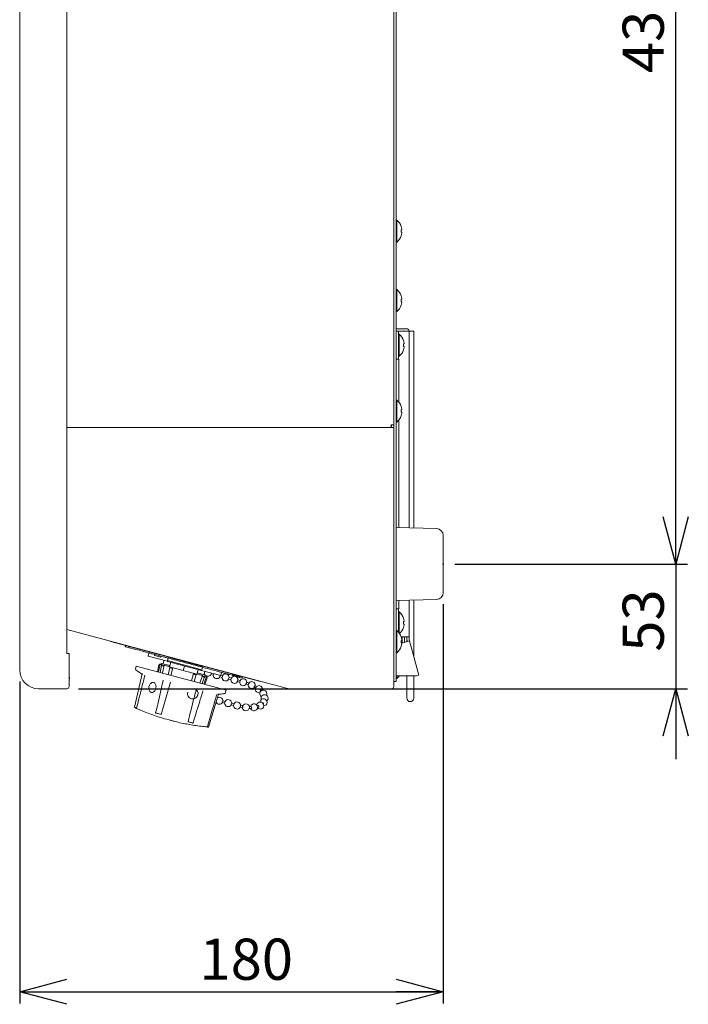
# Model space of a CAD drawing. Units: millimetres. Extents: x 78 to 2108, y 70 to 1414.
# Drawn here: x 1178 to 1462, y 585 to 1003 of the extents above; entities that cross this region are included whole.
import ezdxf

# ---------------------------------------------------------------- set-up
doc = ezdxf.new("R2010")
doc.units = ezdxf.units.MM
doc.header["$LTSCALE"] = 5
doc.header["$PDSIZE"] = -1
doc.layers.add('SLD-0', color=179, linetype='Continuous')
doc.styles.add('SLDTEXTSTYLE0', font='TXT', dxfattribs={"width": 0.7, "bigfont": 'bigfont'})
doc.dimstyles.new('SLDDIMSTYLE0', dxfattribs={"dimtxt": 17.5, "dimasz": 20, "dimexe": 0, "dimexo": 0.0625, "dimgap": 4.375, "dimtad": 3, "dimrnd": 1e-09, "dimzin": 12, "dimdsep": 46, "dimtxsty": 'SLDTEXTSTYLE0', "dimblk1": 'OPEN30', "dimblk2": 'OPEN30', "dimsah": 1, "dimcen": 0.09, "dimadec": 0, "dimazin": 3, "dimtfac": 1, "dimtofl": 0, "dimtmove": 0, "dimatfit": 3, "dimldrblk": 'OPEN30', "dimfxl": 0, "dimfrac": 2, "dimtolj": 1, "dimtzin": 12, "dimarcsym": 0})
doc.dimstyles.new('SLDDIMSTYLE1', dxfattribs={"dimtxt": 17.5, "dimasz": 20, "dimexe": 0, "dimexo": 0.0625, "dimgap": 4.375, "dimtad": 3, "dimrnd": 1e-09, "dimzin": 12, "dimdsep": 46, "dimtxsty": 'SLDTEXTSTYLE0', "dimblk1": 'OPEN30', "dimblk2": 'OPEN30', "dimsah": 1, "dimcen": 0.09, "dimadec": 0, "dimazin": 3, "dimtfac": 1, "dimtmove": 0, "dimatfit": 0, "dimldrblk": 'OPEN30', "dimfxl": 0, "dimfrac": 2, "dimtolj": 1, "dimtzin": 12, "dimarcsym": 0})

# ---------------------------------------------------------------- blocks, each defined once
blk = doc.blocks.new('_OPEN30')
at = {"color": 0, "linetype": 'ByBlock', "lineweight": -2}
for p, q in [((-1, 0.267949), (0, 0)), ((0, 0), (-1, -0.267949)), ((0, 0), (-1, 0))]:
    blk.add_line(p, q, dxfattribs=at)
blk = doc.blocks.new('_D_6')
at = {"layer": 'SLD-0'}
for p, q in [((1456.93, 771.71), (1456.93, 801.71)), ((1363.12, 771.71), (1461.93, 771.71)), ((1456.93, 771.71), (1456.93, 718.71)), ((1203.12, 718.71), (1461.93, 718.71)), ((1456.93, 718.71), (1456.93, 688.71))]:
    blk.add_line(p, q, dxfattribs=at)
at = {"layer": 'SLD-0', "xscale": 20, "yscale": 20}
for p, rotation in [((1456.93, 771.71), 270.0000000000004), ((1456.93, 718.71), 90.0000000000004)]:
    blk.add_blockref('_OPEN30', p, dxfattribs=dict(at, rotation=rotation))
at = {"layer": 'SLD-0', "insert": (1434.37, 734.42), "char_height": 17.5, "attachment_point": 1, "rotation": 90, "style": 'SLDTEXTSTYLE0'}
blk.add_mtext('53', dxfattribs=at)
blk = doc.blocks.new('_D_7')
at = {"layer": 'SLD-0'}
for p, q in [((1363.12, 1201.71), (1461.93, 1201.71)), ((1456.93, 771.71), (1456.93, 1201.71)), ((1363.12, 771.71), (1461.93, 771.71))]:
    blk.add_line(p, q, dxfattribs=at)
at = {"layer": 'SLD-0', "xscale": 20, "yscale": 20}
for p, rotation in [((1456.93, 1201.71), 90.00000000000125), ((1456.93, 771.71), 270.0000000000013)]:
    blk.add_blockref('_OPEN30', p, dxfattribs=dict(at, rotation=rotation))
at = {"layer": 'SLD-0', "insert": (1434.37, 980.37), "char_height": 17.5, "attachment_point": 1, "rotation": 90, "style": 'SLDTEXTSTYLE0'}
blk.add_mtext('430', dxfattribs=at)
blk = doc.blocks.new('_D_8')
at = {"layer": 'SLD-0'}
for p, q in [((1358.12, 754.64), (1358.12, 584.94)), ((1178.12, 721.71), (1178.12, 584.94)), ((1178.12, 589.94), (1358.12, 589.94))]:
    blk.add_line(p, q, dxfattribs=at)
at = {"layer": 'SLD-0', "xscale": 20, "yscale": 20, "rotation": 180.0000000000004}
blk.add_blockref('_OPEN30', (1178.12, 589.94), dxfattribs=at)
at = {"layer": 'SLD-0', "xscale": 20, "yscale": 20}
blk.add_blockref('_OPEN30', (1358.12, 589.94), dxfattribs=at)
at = {"layer": 'SLD-0', "insert": (1254.53, 612.5), "char_height": 17.5, "attachment_point": 1, "style": 'SLDTEXTSTYLE0'}
blk.add_mtext('180', dxfattribs=at)

msp = doc.modelspace()

# ---------------------------------------------------------------- linework, layer by layer
at = {"color": 7, "linetype": 'Continuous', "lineweight": 15}
for p, q in [((1178.119, 726.71), (1178.119, 1247.71)), ((1198.119, 733.71), (1198.119, 1247.71)), ((1337.119, 830.81), (1337.119, 1245.61)), ((1338.119, 726.71), (1338.119, 1246.71)), ((1178.109, 1001.285), (1178.119, 1001.285)), ((1178.109, 998.794), (1178.109, 1001.285)), ((1178.109, 998.794), (1178.119, 998.794)), ((1178.109, 996.179), (1178.109, 998.794)), ((1178.109, 996.179), (1178.119, 996.179)), ((1178.109, 989.96), (1178.119, 989.96)), ((1178.109, 987.46), (1178.109, 989.96)), ((1178.109, 987.46), (1178.119, 987.46)), ((1178.109, 978.625), (1178.109, 981.24)), ((1178.109, 981.24), (1178.119, 981.24)), ((1178.109, 978.625), (1178.119, 978.625)), ((1178.109, 976.135), (1178.109, 978.625)), ((1178.109, 976.135), (1178.119, 976.135)), ((1178.109, 967.367), (1178.109, 972.577)), ((1178.109, 972.577), (1178.119, 972.577)), ((1178.109, 967.367), (1178.119, 967.367)), ((1178.109, 964.905), (1178.109, 967.367)), ((1178.109, 964.905), (1178.119, 964.905)), ((1178.109, 956.272), (1178.109, 964.037)), ((1178.109, 964.037), (1178.119, 964.037)), ((1178.109, 956.272), (1178.119, 956.272)), ((1178.109, 953.857), (1178.109, 956.272)), ((1178.109, 953.857), (1178.119, 953.857)), ((1178.109, 945.424), (1178.109, 953.857)), ((1178.109, 943.074), (1178.109, 945.424)), ((1178.109, 945.424), (1178.119, 945.424)), ((1178.109, 943.074), (1178.119, 943.074)), ((1178.109, 934.905), (1178.109, 943.074)), ((1178.109, 932.639), (1178.109, 934.905)), ((1178.109, 934.905), (1178.119, 934.905)), ((1178.109, 932.639), (1178.119, 932.639)), ((1178.109, 924.795), (1178.109, 932.639)), ((1178.109, 922.63), (1178.109, 924.795)), ((1178.109, 924.795), (1178.119, 924.795)), ((1178.109, 922.63), (1178.119, 922.63)), ((1178.109, 915.172), (1178.109, 922.63)), ((1338.407, 917.91), (1338.119, 917.91)), ((1338.407, 917.91), (1338.407, 908.51)), ((1178.109, 915.172), (1178.119, 915.172)), ((1178.109, 913.124), (1178.109, 915.172)), ((1178.109, 913.124), (1178.119, 913.124)), ((1178.109, 906.109), (1178.109, 913.124)), ((1340.267, 915.184), (1340.287, 915.194)), ((1340.537, 913.725), (1340.267, 913.725)), ((1340.267, 912.695), (1340.537, 912.695)), ((1340.537, 914.06), (1340.537, 913.725)), ((1340.537, 912.695), (1340.537, 912.359)), ((1338.119, 908.51), (1338.407, 908.51)), ((1340.287, 911.225), (1340.267, 911.235)), ((1178.109, 906.109), (1178.119, 906.109)), ((1178.109, 904.194), (1178.109, 906.109)), ((1178.109, 904.194), (1178.119, 904.194)), ((1178.109, 897.674), (1178.109, 904.194)), ((1178.109, 897.674), (1178.119, 897.674)), ((1178.109, 895.906), (1178.109, 897.674)), ((1178.109, 895.906), (1178.119, 895.906)), ((1178.109, 889.932), (1178.109, 895.906)), ((1178.109, 888.325), (1178.109, 889.932)), ((1178.109, 889.932), (1178.119, 889.932)), ((1178.109, 888.325), (1178.119, 888.325)), ((1178.109, 882.942), (1178.109, 888.325)), ((1338.407, 888.41), (1338.119, 888.41)), ((1338.407, 888.41), (1338.407, 883.71)), ((1338.407, 883.71), (1338.407, 879.01)), ((1340.267, 885.684), (1340.287, 885.694)), ((1340.537, 884.225), (1340.267, 884.225)), ((1340.267, 883.195), (1340.537, 883.195)), ((1340.537, 884.56), (1340.537, 884.225)), ((1340.537, 883.195), (1340.537, 882.859)), ((1178.109, 882.942), (1178.119, 882.942)), ((1178.109, 881.508), (1178.109, 882.942)), ((1178.109, 881.508), (1178.119, 881.508)), ((1178.109, 876.756), (1178.109, 881.508)), ((1338.119, 879.01), (1338.407, 879.01)), ((1340.287, 881.725), (1340.267, 881.735)), ((1178.109, 876.756), (1178.119, 876.756)), ((1178.109, 875.506), (1178.109, 876.756)), ((1178.109, 875.506), (1178.119, 875.506)), ((1178.109, 871.423), (1178.109, 875.506)), ((1178.109, 871.423), (1178.119, 871.423)), ((1178.109, 870.367), (1178.109, 871.423)), ((1342.619, 871.71), (1338.119, 871.71)), ((1338.119, 870.71), (1342.619, 870.71)), ((1338.119, 870.61), (1339.119, 870.61)), ((1339.119, 870.61), (1339.119, 867.61)), ((1342.619, 870.61), (1339.119, 870.61)), ((1339.619, 870.61), (1339.619, 870.71)), ((1340.619, 870.61), (1340.619, 870.71)), ((1341.619, 870.61), (1341.619, 870.71)), ((1342.619, 870.71), (1342.619, 870.61)), ((1342.619, 870.61), (1343.619, 870.61)), ((1343.619, 870.71), (1345.619, 870.71)), ((1343.619, 870.61), (1343.619, 870.71)), ((1343.619, 870.61), (1343.619, 787.072)), ((1345.619, 787.022), (1345.619, 870.71)), ((1178.109, 870.367), (1178.119, 870.367)), ((1178.109, 868.21), (1178.109, 870.367)), ((1178.109, 868.21), (1178.119, 868.21)), ((1178.109, 866.71), (1178.109, 868.21)), ((1178.109, 846.71), (1178.109, 866.71)), ((1339.407, 869.41), (1339.119, 869.41)), ((1339.119, 861.71), (1339.119, 867.61)), ((1339.407, 869.41), (1339.407, 860.01)), ((1341.267, 866.684), (1341.287, 866.694)), ((1341.537, 865.225), (1341.267, 865.225)), ((1341.267, 864.195), (1341.537, 864.195)), ((1341.287, 862.725), (1341.267, 862.735)), ((1341.537, 865.56), (1341.537, 865.225)), ((1341.537, 864.195), (1341.537, 863.859)), ((1339.119, 858.71), (1338.119, 858.71)), ((1339.119, 861.71), (1339.119, 858.71)), ((1339.119, 860.01), (1339.407, 860.01)), ((1339.119, 858.71), (1339.219, 858.71)), ((1339.219, 840.598), (1339.219, 858.71)), ((1178.109, 845.21), (1178.109, 846.71)), ((1178.109, 845.21), (1178.119, 845.21)), ((1338.407, 841.41), (1338.119, 841.41)), ((1338.407, 841.41), (1338.407, 836.71)), ((1340.267, 838.684), (1340.287, 838.694)), ((1340.537, 837.225), (1340.267, 837.225)), ((1340.537, 837.56), (1340.537, 837.225)), ((1338.407, 836.71), (1338.407, 832.01)), ((1339.219, 787.182), (1339.219, 832.821)), ((1340.267, 836.195), (1340.537, 836.195)), ((1340.287, 834.725), (1340.267, 834.735)), ((1340.537, 836.195), (1340.537, 835.859)), ((1336.119, 829.71), (1198.119, 829.71)), ((1336.019, 829.71), (1198.119, 829.71)), ((1336.119, 830.81), (1336.019, 830.81)), ((1336.019, 830.81), (1336.019, 830.71)), ((1336.019, 830.71), (1336.019, 829.71)), ((1336.119, 830.81), (1337.119, 830.81)), ((1336.119, 829.71), (1336.119, 830.81)), ((1336.119, 829.71), (1337.119, 829.71)), ((1337.119, 830.81), (1337.119, 726.71)), ((1337.119, 829.71), (1337.119, 719.71)), ((1338.119, 832.01), (1338.407, 832.01)), ((1355.194, 786.783), (1338.119, 787.21)), ((1358.119, 783.784), (1358.119, 759.636)), ((1338.119, 756.21), (1355.194, 756.636)), ((1339.219, 752.71), (1339.219, 756.237)), ((1343.619, 756.347), (1343.619, 740.71)), ((1345.619, 732.377), (1345.619, 756.397)), ((1338.119, 752.71), (1339.119, 752.71)), ((1339.119, 752.71), (1339.119, 749.71)), ((1339.219, 752.71), (1339.119, 752.71)), ((1339.407, 751.41), (1339.119, 751.41)), ((1339.119, 743.71), (1339.119, 749.71)), ((1339.407, 751.41), (1339.407, 742.358)), ((1341.267, 748.684), (1341.287, 748.694)), ((1341.537, 747.225), (1341.267, 747.225)), ((1341.267, 746.195), (1341.537, 746.195)), ((1341.537, 747.56), (1341.537, 747.225)), ((1341.537, 746.195), (1341.537, 745.859)), ((1291.991, 718.744), (1198.119, 743.897)), ((1338.407, 743.41), (1338.119, 743.41)), ((1338.407, 743.41), (1338.407, 734.01)), ((1339.119, 743.71), (1339.119, 742.716)), ((1341.287, 744.725), (1341.267, 744.735)), ((1216.751, 738.801), (1216.776, 738.897)), ((1221.58, 737.507), (1216.751, 738.801)), ((1275.672, 723.013), (1221.58, 737.507)), ((1223.029, 737.119), (1222.871, 736.529)), ((1223.105, 737.098), (1222.949, 736.519)), ((1222.967, 736.514), (1223.123, 737.093)), ((1223.186, 737.076), (1223.031, 736.497)), ((1223.072, 736.486), (1223.228, 737.065)), ((1224.299, 736.778), (1224.153, 736.235)), ((1340.267, 740.684), (1340.287, 740.694)), ((1340.537, 739.225), (1340.267, 739.225)), ((1340.267, 738.195), (1340.537, 738.195)), ((1340.287, 736.725), (1340.267, 736.735)), ((1340.281, 740.71), (1342.619, 740.71)), ((1340.537, 739.56), (1340.537, 739.225)), ((1342.877, 738.744), (1340.537, 738.117)), ((1340.537, 738.195), (1340.537, 737.859)), ((1340.619, 738.138), (1340.619, 740.71)), ((1341.619, 738.406), (1341.619, 740.71)), ((1343.619, 740.71), (1342.619, 740.71)), ((1342.619, 740.71), (1342.619, 739.841)), ((1342.619, 738.674), (1342.619, 739.841)), ((1342.653, 739.582), (1342.877, 738.744)), ((1342.877, 738.744), (1343.843, 739.002)), ((1343.619, 739.841), (1343.619, 740.71)), ((1343.843, 739.002), (1343.619, 739.841)), ((1343.843, 739.002), (1347.726, 724.514)), ((1198.119, 733.71), (1199.119, 733.71)), ((1199.119, 733.71), (1199.119, 719.71)), ((1230.863, 734.398), (1230.889, 734.495)), ((1233.013, 733.812), (1232.68, 732.566)), ((1240.89, 730.366), (1232.68, 732.566)), ((1232.858, 733.864), (1232.884, 733.96)), ((1232.899, 733.853), (1232.925, 733.949)), ((1232.936, 733.843), (1232.962, 733.94)), ((1232.938, 733.842), (1232.964, 733.939)), ((1233.496, 733.682), (1233.525, 733.789)), ((1234.176, 733.511), (1234.202, 733.607)), ((1234.247, 733.595), (1234.222, 733.498)), ((1234.376, 733.457), (1234.401, 733.554)), ((1234.465, 733.433), (1234.462, 733.424)), ((1235.553, 733.245), (1235.45, 732.859)), ((1238.154, 732.134), (1235.45, 732.859)), ((1238.154, 732.134), (1238.258, 732.52)), ((1238.548, 732.339), (1238.574, 732.436)), ((1238.768, 732.28), (1238.794, 732.377)), ((1338.119, 734.01), (1338.407, 734.01)), ((1227.66, 728.32), (1227.319, 727.048)), ((1260.226, 719.594), (1227.66, 728.32)), ((1237.191, 728.843), (1236.643, 725.913)), ((1237.786, 729.164), (1237.153, 725.777)), ((1238.328, 729.499), (1237.191, 728.843)), ((1237.194, 728.842), (1237.191, 728.843)), ((1237.76, 729.149), (1237.786, 729.164)), ((1238.401, 728.575), (1237.812, 725.6)), ((1238.328, 729.499), (1241.951, 728.529)), ((1238.702, 728.438), (1238.449, 728.506)), ((1238.742, 728.908), (1238.719, 728.892)), ((1239.467, 728.713), (1238.799, 725.335)), ((1239.441, 730.754), (1239.053, 729.305)), ((1239.292, 732.129), (1239.32, 732.236)), ((1239.443, 728.698), (1239.467, 728.713)), ((1240.043, 732.042), (1240.017, 731.945)), ((1240.114, 732.023), (1240.088, 731.926)), ((1240.091, 731.926), (1240.117, 732.022)), ((1240.251, 731.883), (1240.277, 731.979)), ((1240.26, 731.88), (1240.258, 731.871)), ((1240.72, 731.861), (1240.694, 731.764)), ((1240.81, 731.733), (1240.836, 731.83)), ((1240.968, 730.656), (1240.864, 730.269)), ((1255.353, 726.387), (1240.864, 730.269)), ((1241.252, 731.718), (1240.968, 730.656)), ((1255.456, 726.773), (1240.968, 730.656)), ((1255.845, 728.222), (1241.356, 732.104)), ((1241.795, 727.949), (1242.313, 729.881)), ((1244.279, 731.425), (1244.254, 731.328)), ((1247.591, 726.396), (1248.108, 728.328)), ((1252.947, 728.999), (1252.973, 729.095)), ((1199.119, 724.217), (1199.346, 722.926)), ((1230.201, 725.06), (1226.908, 710.832)), ((1230.099, 725.125), (1230.167, 724.988)), ((1230.167, 724.988), (1230.27, 724.903)), ((1241.948, 727.794), (1241.241, 724.681)), ((1247.591, 726.396), (1241.795, 727.949)), ((1242.569, 727.401), (1242.131, 727.519)), ((1243.244, 727.561), (1242.39, 724.373)), ((1253.386, 724.843), (1247.591, 726.396)), ((1251.083, 722.044), (1251.937, 725.231)), ((1252.881, 724.639), (1252.442, 724.756)), ((1253.386, 724.843), (1253.904, 726.775)), ((1253.542, 725.423), (1257.164, 724.452)), ((1255.785, 724.341), (1254.674, 721.082)), ((1255.353, 726.387), (1255.456, 726.773)), ((1263.589, 724.283), (1255.379, 726.483)), ((1255.456, 726.773), (1255.741, 727.836)), ((1255.785, 724.341), (1255.797, 724.316)), ((1256.439, 724.646), (1256.828, 726.095)), ((1256.522, 724.121), (1256.509, 724.147)), ((1257.82, 723.315), (1257.164, 724.452)), ((1259.572, 725.36), (1259.413, 724.766)), ((1259.413, 724.766), (1260.364, 724.511)), ((1260.364, 724.511), (1260.523, 725.105)), ((1263.329, 724.353), (1263.169, 723.759)), ((1263.589, 724.283), (1263.951, 725.636)), ((1264.314, 724.229), (1263.624, 724.414)), ((1264.12, 723.505), (1264.314, 724.229)), ((1266.056, 725.072), (1266.005, 724.881)), ((1268.475, 724.424), (1268.604, 724.907)), ((1272.697, 723.5), (1268.527, 724.617)), ((1269.359, 724.063), (1268.567, 724.275)), ((1270.277, 724.127), (1268.802, 724.522)), ((1270.279, 724.137), (1268.805, 724.532)), ((1269.359, 724.063), (1269.436, 724.352)), ((1270.277, 724.127), (1270.279, 724.137)), ((1270.279, 724.137), (1270.282, 724.147)), ((1338.119, 726.71), (1338.119, 721.71)), ((1338.119, 724.255), (1346.76, 724.255)), ((1338.407, 724.255), (1338.407, 723.01)), ((1342.619, 724.255), (1342.619, 714.71)), ((1345.619, 714.71), (1345.619, 724.255)), ((1347.726, 724.514), (1346.76, 724.255)), ((1199.346, 722.926), (1199.119, 722.886)), ((1238.285, 707.783), (1242.257, 721.561)), ((1256.563, 723.652), (1256.309, 723.72)), ((1257.466, 723.891), (1256.32, 720.641)), ((1256.831, 720.504), (1257.82, 723.315)), ((1257.466, 723.891), (1257.481, 723.865)), ((1257.82, 723.315), (1257.817, 723.316)), ((1263.169, 723.759), (1264.12, 723.505)), ((1267.12, 723.477), (1266.926, 722.753)), ((1266.926, 722.753), (1267.876, 722.498)), ((1268.071, 723.222), (1267.12, 723.477)), ((1267.876, 722.498), (1268.071, 723.222)), ((1270.876, 722.471), (1270.682, 721.746)), ((1270.682, 721.746), (1271.633, 721.491)), ((1271.827, 722.216), (1270.876, 722.471)), ((1271.633, 721.491), (1271.827, 722.216)), ((1271.731, 723.427), (1271.814, 723.736)), ((1271.732, 723.427), (1271.815, 723.736)), ((1271.733, 723.346), (1271.835, 723.73)), ((1272.697, 723.5), (1272.774, 723.789)), ((1274.391, 720.735), (1275.356, 720.409)), ((1275.613, 721.114), (1274.614, 721.451)), ((1280.502, 721.719), (1275.672, 723.013)), ((1278.774, 719.625), (1278.137, 719.991)), ((1280.502, 721.719), (1280.528, 721.815)), ((1338.119, 721.71), (1337.119, 721.71)), ((1338.119, 723.01), (1338.407, 723.01)), ((1198.119, 718.71), (1186.119, 718.71)), ((1258.406, 702.392), (1262.665, 716.361)), ((1265.814, 718.097), (1260.226, 719.594)), ((1265.473, 716.825), (1265.814, 718.097)), ((1277.782, 719.33), (1278.35, 719.004)), ((1280.346, 717.546), (1280.465, 717.424)), ((1281.05, 717.897), (1280.859, 718.093)), ((1336.119, 718.71), (1292.25, 718.71)), ((1264.273, 712.852), (1264.467, 713.576)), ((1264.273, 712.852), (1265.224, 712.597)), ((1265.418, 713.322), (1264.467, 713.576)), ((1265.321, 712.96), (1265.224, 712.597)), ((1265.418, 713.322), (1265.321, 712.96)), ((1268.029, 711.845), (1268.223, 712.57)), ((1268.029, 711.845), (1268.98, 711.591)), ((1269.174, 712.315), (1268.223, 712.57)), ((1269.077, 711.953), (1268.98, 711.591)), ((1269.174, 712.315), (1269.077, 711.953)), ((1272.939, 711.391), (1271.941, 711.591)), ((1278.881, 711.953), (1278.846, 711.786)), ((1279.372, 711.567), (1279.019, 711.468)), ((1280.3, 713.334), (1280.253, 713.063)), ((1226.953, 710.82), (1226.928, 710.857)), ((1226.975, 710.758), (1226.981, 710.754)), ((1226.981, 710.754), (1226.991, 710.748)), ((1226.986, 710.752), (1226.991, 710.748)), ((1226.991, 710.748), (1226.994, 710.746)), ((1226.994, 710.746), (1227.733, 710.362)), ((1227.761, 710.603), (1227.782, 710.597)), ((1227.782, 710.597), (1227.801, 710.593)), ((1235.893, 708.424), (1235.908, 708.42)), ((1235.908, 708.42), (1235.926, 708.415)), ((1238.235, 707.797), (1238.262, 707.789)), ((1238.262, 707.789), (1238.285, 707.783)), ((1271.776, 710.86), (1272.809, 710.652)), ((1275.557, 710.362), (1276.515, 710.361)), ((1276.494, 711.11), (1275.711, 711.112)), ((1276.248, 711.211), (1276.225, 711.113)), ((1279.167, 710.731), (1279.611, 710.856)), ((1243.047, 705.069), (1241.949, 705.341)), ((1249.658, 704.736), (1249.682, 704.73)), ((1249.682, 704.73), (1249.709, 704.722)), ((1251.781, 704.167), (1251.793, 704.164)), ((1251.793, 704.164), (1251.804, 704.161)), ((1257.874, 702.445), (1258.119, 702.406)), ((1257.893, 702.529), (1257.907, 702.525)), ((1257.907, 702.525), (1257.924, 702.521)), ((1258.119, 702.406), (1258.128, 702.405)), ((1258.128, 702.405), (1258.14, 702.404))]:
    msp.add_line(p, q, dxfattribs=at)
at = {"color": 7, "linetype": 'Continuous', "lineweight": 15, "flags": 128}
for points in [[(1252.232, 721.736), (1252.544, 722.743), (1253.177, 724.786)], [(1255.661, 720.817), (1255.997, 721.803), (1256.639, 723.689)], [(1280.758, 715.047), (1280.72, 714.463), (1280.809, 714.115)]]:
    msp.add_lwpolyline(points, dxfattribs=at)
at = {"color": 7, "linetype": 'Continuous', "lineweight": 15}
msp.add_circle((1274.242, 710.829), 1.5, dxfattribs=at)
for centre, radius, start, end in [((1334.519, 913.21), 6.1, 18.9859, 50.39807), ((1334.519, 913.21), 6.078, 8.04321, 18.95882), ((1333.532, 913.21), 6.755, 355.62738, 4.37262), ((1334.519, 913.21), 6.078, 341.04118, 351.95679), ((1334.519, 913.21), 6.1, 309.60193, 341.0141), ((1334.519, 883.71), 6.1, 18.9859, 50.39807), ((1334.519, 883.71), 6.078, 8.04321, 18.95882), ((1333.532, 883.71), 6.755, 355.62738, 4.37262), ((1334.519, 883.71), 6.1, 309.60193, 341.0141), ((1334.519, 883.71), 6.078, 341.04118, 351.95679), ((1342.619, 870.71), 1, 0, 90), ((1335.519, 864.71), 6.1, 18.9859, 50.39807), ((1335.519, 864.71), 6.078, 8.04321, 18.95882), ((1335.519, 864.71), 6.1, 309.60193, 341.0141), ((1334.532, 864.71), 6.755, 355.62738, 4.37262), ((1335.519, 864.71), 6.078, 341.04118, 351.95679), ((1334.519, 836.71), 6.1, 18.9859, 50.39807), ((1334.519, 836.71), 6.078, 8.04321, 18.95882), ((1333.532, 836.71), 6.755, 355.62738, 4.37262), ((1334.519, 836.71), 6.1, 309.60193, 341.0141), ((1334.519, 836.71), 6.078, 341.04118, 351.95679), ((1355.119, 783.784), 3, 0, 88.5679), ((1355.119, 759.636), 3, 271.4321, 0), ((1335.519, 746.71), 6.1, 18.9859, 50.39807), ((1335.519, 746.71), 6.078, 8.04321, 18.95882), ((1334.532, 746.71), 6.755, 355.62738, 4.37262), ((1335.519, 746.71), 6.078, 341.04118, 351.95679), ((1334.519, 738.71), 6.1, 18.9859, 50.39807), ((1335.519, 746.71), 6.1, 311.51096, 341.0141), ((1334.519, 738.71), 6.1, 309.60193, 341.0141), ((1334.519, 738.71), 6.078, 8.04321, 18.95882), ((1333.532, 738.71), 6.755, 355.62738, 4.37262), ((1334.519, 738.71), 6.078, 341.04118, 351.95679), ((1343.619, 739.841), 1, 180, 195), ((1186.119, 726.71), 8, 180, 270), ((1227.512, 726.997), 0.2, 165, 231.88548), ((1258.107, 725.504), 1.5, 187.18824, 222.14012), ((1258.107, 725.504), 1.5, 236.47094, 330.52249), ((1261.864, 724.497), 1.5, 179.47751, 330.52249), ((1265.62, 723.491), 1.5, 74.55108, 150.52249), ((1265.62, 723.491), 1.5, 359.47751, 68.73567), ((1269.376, 722.484), 1.5, 359.47751, 150.52249), ((1334.519, 727.71), 6.1, 309.60193, 325.50302), ((1265.62, 723.491), 1.5, 179.47751, 330.52249), ((1269.376, 722.484), 1.5, 179.47751, 330.52249), ((1273.133, 721.478), 1.5, 179.47751, 329.8596), ((1273.133, 721.478), 1.5, 358.61954, 150.52249), ((1276.765, 720.245), 1.5, 165, 318.88994), ((1276.765, 720.245), 1.5, 348.14851, 152.41749), ((1279.76, 718.523), 1.5, 338.47345, 165), ((1198.119, 719.71), 1, 270, 0), ((1251.698, 716.61), 2.24, 165, 75), ((1265.28, 716.877), 0.2, 278.11452, 345), ((1279.76, 718.523), 1.5, 165, 290.03192), ((1281.669, 716.563), 1.5, 165, 237.06652), ((1281.669, 716.563), 1.5, 334.48267, 165), ((1282.207, 714.658), 1.5, 308.76814, 165), ((1292.25, 719.71), 1, 255, 270), ((1336.119, 719.71), 1, 270, 0), ((1262.967, 713.59), 1.5, 205.02055, 330.52249), ((1262.967, 713.59), 1.5, 359.47751, 120.90715), ((1266.723, 712.584), 1.5, 179.47751, 330.52249), ((1266.723, 712.584), 1.5, 359.47751, 150.52249), ((1270.48, 711.577), 1.5, 179.47751, 331.39927), ((1270.48, 711.577), 1.5, 359.94089, 150.52249), ((1277.697, 710.822), 1.5, 198.30009, 165), ((1280.33, 711.565), 1.5, 219.96808, 165), ((1281.748, 712.946), 1.5, 272.93348, 165), ((1344.119, 714.71), 1.5, 180, 0)]:
    msp.add_arc(centre, radius, start, end, dxfattribs=at)
for points, knots in [([(1223.032, 736.497), (1223.031, 736.497), (1223.03, 736.497), (1223.041, 736.494), (1223.06, 736.489), (1223.072, 736.486)], [0, 0, 0, 0, 0.0325343, 0.4101959, 1, 1, 1, 1]), ([(1223.072, 736.486), (1223.422, 736.392), (1224.047, 736.225), (1224.756, 736.035), (1225.067, 735.951)], [0, 0, 0, 0, 0.5600447, 1, 1, 1, 1]), ([(1268.475, 724.424), (1267.028, 724.812), (1264.151, 725.582), (1259.125, 726.929), (1253.862, 728.339), (1248.507, 729.774), (1243.286, 731.173), (1238.391, 732.485), (1234.006, 733.66), (1230.289, 734.656), (1227.351, 735.443), (1225.34, 735.982), (1224.264, 736.27), (1224.273, 736.268), (1224.277, 736.267)], [0, 0, 0, 0, 0.09158915, 0.1820992, 0.27153332, 0.35988611, 0.44715999, 0.53335805, 0.61847492, 0.70251312, 0.7854756, 0.86735708, 0.94816013, 1, 1, 1, 1]), ([(1237.194, 728.842), (1237.2, 728.844), (1237.211, 728.848), (1237.281, 728.884), (1237.395, 728.944), (1237.56, 729.035), (1237.693, 729.11), (1237.76, 729.149)], [0, 0, 0, 0, 0.158094, 0.3156603, 0.4850981, 0.7402622, 1, 1, 1, 1]), ([(1238.742, 728.908), (1238.614, 728.942), (1238.358, 729.011), (1237.98, 729.112), (1237.863, 729.143), (1237.786, 729.164)], [0, 0, 0, 0, 0.2532322, 0.5064644, 1, 1, 1, 1]), ([(1238.719, 728.892), (1238.657, 728.847), (1238.54, 728.763), (1238.434, 728.651), (1238.393, 728.572), (1238.403, 728.525), (1238.435, 728.511), (1238.449, 728.506)], [0, 0, 0, 0, 0.2845791, 0.53078088, 0.72353069, 0.88451461, 1, 1, 1, 1]), ([(1238.702, 728.438), (1238.73, 728.434), (1238.785, 728.426), (1238.908, 728.448), (1239.066, 728.496), (1239.256, 728.58), (1239.381, 728.658), (1239.443, 728.698)], [0, 0, 0, 0, 0.158094, 0.3156603, 0.4850981, 0.7402622, 1, 1, 1, 1]), ([(1241.83, 728.08), (1241.661, 728.126), (1241.238, 728.239), (1240.399, 728.464), (1239.838, 728.614), (1239.467, 728.713)], [0, 0, 0, 0, 0.1850137, 0.4613791, 1, 1, 1, 1]), ([(1227.464, 726.781), (1227.466, 726.779), (1228.342, 726.038), (1229.3, 725.403), (1230.256, 724.769)], [0, 0, 0, 0, 0.0026712, 1, 1, 1, 1]), ([(1227.801, 710.593), (1228.652, 713.941), (1229.733, 718.188), (1230.9, 722.772), (1231.226, 724.056), (1231.325, 724.439), (1231.337, 724.487)], [0, 0, 0, 0, 0.7228424, 0.9171317, 0.9897286, 1, 1, 1, 1]), ([(1241.998, 727.895), (1241.985, 727.877), (1241.941, 727.815), (1241.932, 727.714), (1241.968, 727.614), (1242.04, 727.55), (1242.104, 727.528), (1242.131, 727.519)], [0, 0, 0, 0, 0.12133968, 0.42371796, 0.66044798, 0.85816401, 1, 1, 1, 1]), ([(1242.569, 727.401), (1242.612, 727.394), (1242.697, 727.378), (1242.843, 727.393), (1243.008, 727.441), (1243.14, 727.502), (1243.2, 727.557), (1243.213, 727.569)], [0, 0, 0, 0, 0.1940437, 0.3874397, 0.5954068, 0.9085937, 1, 1, 1, 1]), ([(1251.971, 725.223), (1251.978, 725.199), (1252.004, 725.118), (1252.096, 724.991), (1252.223, 724.866), (1252.342, 724.789), (1252.413, 724.766), (1252.442, 724.756)], [0, 0, 0, 0, 0.1213397, 0.423718, 0.660448, 0.858164, 1, 1, 1, 1]), ([(1252.881, 724.639), (1252.919, 724.632), (1252.994, 724.619), (1253.085, 724.649), (1253.158, 724.721), (1253.194, 724.808), (1253.187, 724.881), (1253.186, 724.897)], [0, 0, 0, 0, 0.1940437, 0.3874397, 0.5954068, 0.9085937, 1, 1, 1, 1]), ([(1255.785, 724.341), (1255.601, 724.39), (1255.234, 724.489), (1254.473, 724.693), (1253.822, 724.867), (1253.421, 724.974)], [0, 0, 0, 0, 0.2772868, 0.5545737, 1, 1, 1, 1]), ([(1255.797, 724.316), (1255.836, 724.244), (1255.907, 724.11), (1256.039, 723.934), (1256.156, 723.812), (1256.247, 723.743), (1256.291, 723.727), (1256.309, 723.72)], [0, 0, 0, 0, 0.2845791, 0.5307809, 0.7235307, 0.8845146, 1, 1, 1, 1]), ([(1257.466, 723.891), (1257.433, 723.899), (1257.369, 723.917), (1257.105, 723.987), (1256.746, 724.083), (1256.509, 724.147)], [0, 0, 0, 0, 0.2532322, 0.5064644, 1, 1, 1, 1]), ([(1256.563, 723.652), (1256.582, 723.65), (1256.621, 723.647), (1256.646, 723.695), (1256.646, 723.786), (1256.608, 723.931), (1256.551, 724.058), (1256.522, 724.121)], [0, 0, 0, 0, 0.158094, 0.3156603, 0.4850981, 0.7402622, 1, 1, 1, 1]), ([(1271.731, 723.427), (1271.708, 723.433), (1271.66, 723.446), (1271.069, 723.605), (1270.198, 723.838), (1269.639, 723.988), (1269.359, 724.063)], [0, 0, 0, 0, 0.2803421, 0.559, 0.779148, 1, 1, 1, 1]), ([(1235.961, 718.853), (1236.003, 719.092), (1236.085, 719.57), (1235.996, 720.259), (1235.752, 720.829), (1235.363, 721.223), (1234.872, 721.394), (1234.333, 721.324), (1233.81, 721.02), (1233.366, 720.515), (1233.056, 719.865), (1232.918, 719.143), (1232.965, 718.43), (1233.19, 717.806), (1233.563, 717.343), (1234.036, 717.096), (1234.555, 717.093), (1235.063, 717.33), (1235.507, 717.783), (1235.81, 718.324), (1235.919, 718.705), (1235.961, 718.853)], [0, 0, 0, 0, 0.05360155, 0.10720348, 0.16080835, 0.21445956, 0.26812142, 0.32177094, 0.37542819, 0.42908898, 0.48271067, 0.53630327, 0.58996402, 0.64375082, 0.6975585, 0.75121018, 0.80468214, 0.85815511, 0.91180762, 0.96561505, 1, 1, 1, 1]), ([(1239.131, 722.399), (1239.12, 722.351), (1239.09, 722.222), (1239.001, 721.836), (1238.713, 720.593), (1237.663, 716.063), (1236.673, 711.791), (1235.893, 708.424)], [0, 0, 0, 0, 0.0102858, 0.0275335, 0.0829145, 0.2772192, 1, 1, 1, 1]), ([(1257.481, 723.865), (1257.523, 723.792), (1257.603, 723.655), (1257.706, 723.487), (1257.774, 723.379), (1257.81, 723.324), (1257.815, 723.318), (1257.817, 723.316)], [0, 0, 0, 0, 0.2845791, 0.5307809, 0.7235307, 0.8845146, 1, 1, 1, 1]), ([(1274.631, 721.441), (1274.63, 721.441), (1274.629, 721.442), (1274.614, 721.398), (1274.589, 721.318), (1274.557, 721.211), (1274.522, 721.089), (1274.488, 720.967), (1274.459, 720.858), (1274.438, 720.776), (1274.428, 720.729), (1274.429, 720.728), (1274.43, 720.728)], [0, 0, 0, 0, 0.0676961, 0.1754945, 0.2834031, 0.3912928, 0.4990383, 0.6065761, 0.7139367, 0.8212327, 0.9286063, 1, 1, 1, 1]), ([(1275.316, 720.627), (1275.32, 720.645), (1275.333, 720.697), (1275.37, 720.797), (1275.408, 720.888), (1275.431, 720.929), (1275.436, 720.939)], [0, 0, 0, 0, 0.1797483, 0.5388322, 0.8981496, 1, 1, 1, 1]), ([(1278.15, 719.978), (1278.145, 719.982), (1278.129, 719.996), (1278.082, 719.979), (1278.016, 719.928), (1277.946, 719.844), (1277.881, 719.737), (1277.828, 719.621), (1277.792, 719.507), (1277.779, 719.41), (1277.787, 719.339), (1277.809, 719.321), (1277.819, 719.313)], [0, 0, 0, 0, 0.0437566, 0.1515833, 0.259611, 0.3676797, 0.4756058, 0.5832647, 0.6906513, 0.7978849, 0.905155, 1, 1, 1, 1]), ([(1253.21, 718.626), (1253.198, 718.578), (1253.165, 718.451), (1253.068, 718.067), (1252.752, 716.831), (1251.6, 712.328), (1250.514, 708.082), (1249.658, 704.736)], [0, 0, 0, 0, 0.0102858, 0.02753347, 0.08291447, 0.2772192, 1, 1, 1, 1]), ([(1251.804, 704.161), (1252.818, 707.465), (1254.105, 711.658), (1255.494, 716.182), (1255.883, 717.449), (1256, 717.828), (1256.014, 717.875)], [0, 0, 0, 0, 0.7228384, 0.9171288, 0.9897277, 1, 1, 1, 1]), ([(1261.878, 716.303), (1261.865, 716.256), (1261.828, 716.13), (1261.718, 715.749), (1261.364, 714.523), (1260.072, 710.058), (1258.853, 705.848), (1257.893, 702.529)], [0, 0, 0, 0, 0.0102858, 0.0275335, 0.0829145, 0.2772192, 1, 1, 1, 1]), ([(1262.37, 716.388), (1263.167, 716.432), (1264.099, 716.484), (1265.017, 716.648), (1265.151, 716.672)], [0, 0, 0, 0, 0.8542439, 1, 1, 1, 1]), ([(1262.401, 716.351), (1262.545, 716.365), (1262.779, 716.387), (1262.776, 716.404), (1262.775, 716.411)], [0, 0, 0, 0, 0.6151889, 1, 1, 1, 1]), ([(1280.867, 718.085), (1280.846, 718.1), (1280.803, 718.13), (1280.709, 718.132), (1280.607, 718.098), (1280.505, 718.031), (1280.416, 717.938), (1280.351, 717.83), (1280.316, 717.719), (1280.316, 717.619), (1280.338, 717.552), (1280.367, 717.531), (1280.374, 717.526)], [0, 0, 0, 0, 0.103565, 0.2114823, 0.3195853, 0.4277069, 0.535666, 0.6433502, 0.7507702, 0.8580579, 0.9654056, 1, 1, 1, 1]), ([(1271.979, 711.576), (1271.979, 711.574), (1271.979, 711.569), (1271.969, 711.517), (1271.948, 711.429), (1271.921, 711.316), (1271.89, 711.192), (1271.858, 711.071), (1271.83, 710.967), (1271.809, 710.894), (1271.797, 710.858), (1271.797, 710.86), (1271.796, 710.86)], [0, 0, 0, 0, 0.0634596, 0.1780867, 0.2927894, 0.4074244, 0.521882, 0.6361307, 0.7502278, 0.8642926, 0.9784572, 1, 1, 1, 1]), ([(1279.598, 710.857), (1279.62, 710.864), (1279.673, 710.882), (1279.733, 710.955), (1279.772, 711.059), (1279.776, 711.18), (1279.747, 711.303), (1279.686, 711.415), (1279.6, 711.505), (1279.501, 711.558), (1279.409, 711.576), (1279.359, 711.558), (1279.34, 711.551)], [0, 0, 0, 0, 0.0762361, 0.1834499, 0.2904127, 0.3972399, 0.5041021, 0.611155, 0.7184758, 0.8260289, 0.9336765, 1, 1, 1, 1]), ([(1281.701, 712.487), (1281.679, 712.522), (1281.634, 712.592), (1281.528, 712.668), (1281.409, 712.708), (1281.317, 712.718), (1281.275, 712.703), (1281.269, 712.701)], [0, 0, 0, 0, 0.2405304, 0.4810439, 0.7219459, 0.9630969, 1, 1, 1, 1]), ([(1281.668, 712.135), (1281.684, 712.154), (1281.724, 712.201), (1281.747, 712.302), (1281.738, 712.404), (1281.712, 712.464), (1281.701, 712.487)], [0, 0, 0, 0, 0.2044565, 0.507992, 0.81127, 1, 1, 1, 1]), ([(1227.775, 710.54), (1227.632, 710.593), (1227.34, 710.7), (1227.062, 710.786), (1226.921, 710.812), (1226.964, 710.772), (1226.986, 710.752)], [0, 0, 0, 0, 0.2456662, 0.5, 0.7543338, 1, 1, 1, 1]), ([(1226.953, 710.82), (1226.952, 710.812), (1226.95, 710.797), (1226.958, 710.776), (1226.97, 710.76), (1226.981, 710.755), (1226.986, 710.752)], [0, 0, 0, 0, 0.2796731, 0.5592126, 0.7794644, 1, 1, 1, 1]), ([(1226.962, 710.814), (1226.961, 710.807), (1226.959, 710.793), (1226.965, 710.773), (1226.977, 710.756), (1226.989, 710.749), (1226.994, 710.746)], [0, 0, 0, 0, 0.2499757, 0.4998985, 0.749698, 1, 1, 1, 1]), ([(1227.724, 710.342), (1227.895, 710.262), (1229.756, 709.392), (1233.432, 708.008), (1238.233, 706.343), (1241.343, 705.529), (1242.644, 705.188)], [0, 0, 0, 0, 0.0358407, 0.3900224, 0.7447778, 1, 1, 1, 1]), ([(1227.798, 710.589), (1227.797, 710.583), (1227.794, 710.569), (1227.795, 710.55), (1227.8, 710.535), (1227.807, 710.53), (1227.81, 710.527)], [0, 0, 0, 0, 0.2499585, 0.4999172, 0.7497125, 1, 1, 1, 1]), ([(1235.893, 708.42), (1235.892, 708.414), (1235.891, 708.4), (1235.896, 708.38), (1235.906, 708.363), (1235.916, 708.357), (1235.92, 708.354)], [0, 0, 0, 0, 0.2499759, 0.4998986, 0.7496979, 1, 1, 1, 1]), ([(1238.207, 707.745), (1238.006, 707.813), (1237.598, 707.951), (1236.976, 708.129), (1236.399, 708.272), (1236.099, 708.324), (1235.951, 708.349)], [0, 0, 0, 0, 0.2456662, 0.5, 0.7543338, 1, 1, 1, 1]), ([(1238.283, 707.78), (1238.28, 707.774), (1238.275, 707.761), (1238.267, 707.744), (1238.258, 707.733), (1238.254, 707.73), (1238.252, 707.729)], [0, 0, 0, 0, 0.2499584, 0.4999171, 0.7497126, 1, 1, 1, 1]), ([(1272.79, 710.659), (1272.791, 710.658), (1272.801, 710.649), (1272.826, 710.675), (1272.86, 710.736), (1272.893, 710.833), (1272.919, 710.951), (1272.937, 711.078), (1272.944, 711.199), (1272.94, 711.302), (1272.925, 711.37), (1272.908, 711.402), (1272.896, 711.397), (1272.895, 711.396)], [0, 0, 0, 0, 0.0195628, 0.1270237, 0.2342422, 0.3411952, 0.4479722, 0.5547348, 0.6616502, 0.7688223, 0.8762481, 0.9838147, 1, 1, 1, 1]), ([(1276.649, 710.509), (1276.659, 710.545), (1276.679, 710.617), (1276.681, 710.745), (1276.662, 710.87), (1276.621, 710.981), (1276.563, 711.062), (1276.504, 711.107), (1276.467, 711.105), (1276.452, 711.104)], [0, 0, 0, 0, 0.15026442, 0.30052519, 0.45090552, 0.60161961, 0.75270865, 0.90405349, 1, 1, 1, 1]), ([(1276.498, 710.362), (1276.5, 710.361), (1276.524, 710.355), (1276.57, 710.383), (1276.62, 710.437), (1276.641, 710.489), (1276.649, 710.509)], [0, 0, 0, 0, 0.0279325, 0.398821, 0.7688474, 1, 1, 1, 1]), ([(1242.644, 705.188), (1243.151, 705.046), (1245.465, 704.4), (1249.667, 703.568), (1254.243, 702.795), (1256.995, 702.547), (1257.876, 702.468)], [0, 0, 0, 0, 0.10209876, 0.46509767, 0.82867691, 1, 1, 1, 1]), ([(1249.659, 704.732), (1249.657, 704.725), (1249.655, 704.712), (1249.652, 704.694), (1249.65, 704.68), (1249.649, 704.677), (1249.649, 704.675)], [0, 0, 0, 0, 0.249976, 0.4998986, 0.7496978, 1, 1, 1, 1]), ([(1251.72, 704.124), (1251.616, 704.166), (1251.404, 704.252), (1250.91, 704.396), (1250.329, 704.54), (1249.905, 704.625), (1249.697, 704.666)], [0, 0, 0, 0, 0.2456662, 0.5, 0.7543338, 1, 1, 1, 1]), ([(1251.802, 704.158), (1251.8, 704.151), (1251.794, 704.138), (1251.779, 704.124), (1251.76, 704.115), (1251.747, 704.115), (1251.741, 704.115)], [0, 0, 0, 0, 0.2499583, 0.4999171, 0.7497127, 1, 1, 1, 1]), ([(1257.893, 702.526), (1257.891, 702.519), (1257.887, 702.506), (1257.874, 702.491), (1257.859, 702.481), (1257.848, 702.48), (1257.843, 702.48)], [0, 0, 0, 0, 0.24997563, 0.49989844, 0.74969807, 1, 1, 1, 1]), ([(1258.14, 702.404), (1258.213, 702.399), (1258.362, 702.387), (1258.37, 702.397), (1258.22, 702.425), (1257.987, 702.459), (1257.872, 702.476)], [0, 0, 0, 0, 0.2456662, 0.5, 0.7543338, 1, 1, 1, 1]), ([(1258.405, 702.443), (1258.414, 702.438), (1258.431, 702.429), (1258.275, 702.441), (1258.198, 702.448)], [0, 0, 0, 0, 0.5010253, 1, 1, 1, 1])]:
    msp.add_open_spline(points, degree=3, knots=knots, dxfattribs=at)
at = {"layer": 'SLD-0'}
msp.add_point((1358.119, 771.71), dxfattribs=at)

# ---------------------------------------------------------------- dimensions: what is measured, and where the dimension line sits
for base, p2, dimstyle, picture, middle in [((1456.931, 1201.71), (1358.119, 1201.71), 'SLDDIMSTYLE0', '_D_7', (1456.931, 995.648)), ((1456.931, 718.71), (1198.119, 718.71), 'SLDDIMSTYLE1', '_D_6', (1456.931, 744.607))]:
    dim = msp.add_linear_dim(base=base, p1=(1358.119, 771.71), p2=p2, angle=90, dimstyle=dimstyle, dxfattribs=at)
    dim.commit()
    dim.dimension.update_dxf_attribs({"geometry": picture, "text_midpoint": middle, "dimtype": 160})
dim = msp.add_linear_dim(base=(1358.119, 589.936), p1=(1178.119, 726.71), p2=(1358.119, 759.636), dimstyle='SLDDIMSTYLE0', dxfattribs=at)
dim.commit()
dim.dimension.update_dxf_attribs({"geometry": '_D_8', "text_midpoint": (1269.809, 589.936), "dimtype": 160})

doc.saveas('drawing.dxf')
